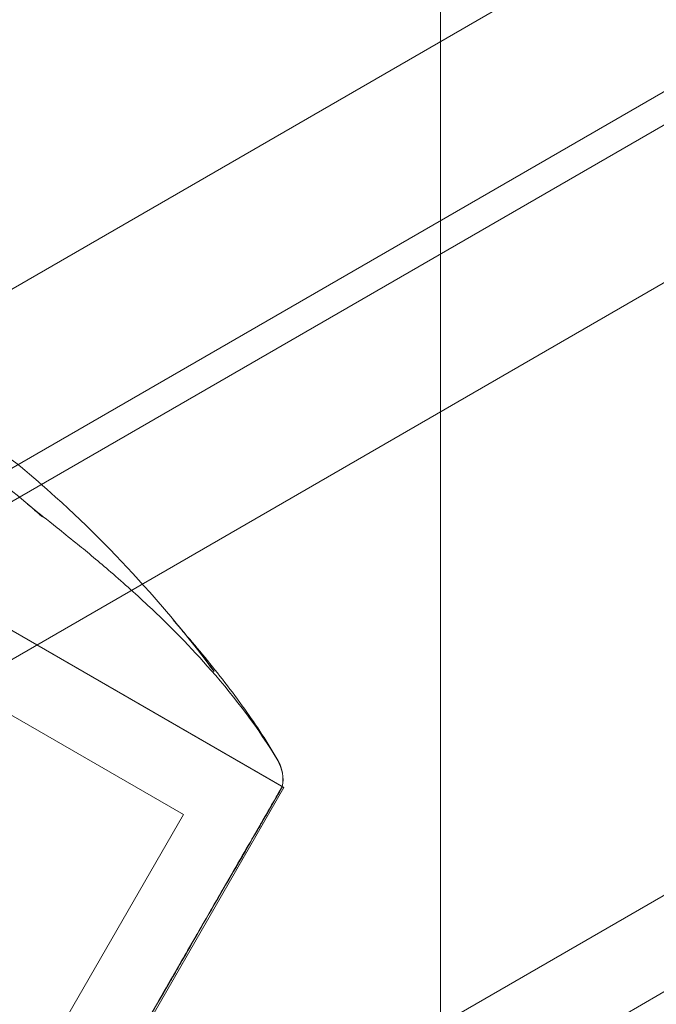
# Model space of a CAD drawing. Units: millimetres. Extents: x -3835 to 10005, y -3239 to 5300.
# Drawn here: x 33 to 50, y -1095 to -1068 of the extents above; entities that cross this region are included whole.
import ezdxf

# ---------------------------------------------------------------- set-up
doc = ezdxf.new("R2010")
doc.units = ezdxf.units.MM

# ---------------------------------------------------------------- blocks, each defined once
blk = doc.blocks.new('A$C9a145a2c')
at = {"color": 0, "linetype": 'Continuous', "lineweight": 0}
for p, q in [((-13445.164, 2691.088), (-13445.164, 4072.792)), ((-12542.787, 3617.075), (-13490.164, 3070.107)), ((-13490.164, 3065.242), (-12538.574, 3614.642)), ((-12537.787, 3614.189), (-13490.164, 3064.334)), ((-12534.074, 3612.044), (-13490.164, 3060.045)), ((-12519.661, 3603.723), (-13490.164, 3043.403)), ((-12517.388, 3602.411), (-13490.164, 3040.778)), ((-13467.171, 3086.068), (-13449.418, 3075.818)), ((-13449.464, 3075.845), (-13467.171, 3086.068)), ((-13468.171, 3084.336), (-13452.15, 3075.086)), ((-13462.668, 3052.869), (-13449.418, 3075.818)), ((-13463.4, 3055.601), (-13452.15, 3075.086))]:
    blk.add_line(p, q, dxfattribs=at)
blk.add_circle((-13490.164, 3084.043), 75, dxfattribs=at)
for centre, start, end in [((-13450.445, 3076.039), 348.7991, 30.905), ((-13450.441, 3076.046), 348.316, 30.0818)]:
    blk.add_arc(centre, 1, start, end, dxfattribs=at)
for points, knots in [([(-13457.6, 3085.291), (-13456.898, 3084.825), (-13456.251, 3084.276), (-13454.723, 3082.9), (-13453.869, 3082.031), (-13452.45, 3080.43), (-13451.859, 3079.705), (-13451.317, 3078.974)], [0, 0, 0, 0, 2.528843, 2.528843, 6.175629, 6.175629, 8.972413, 8.972413, 8.972413, 8.972413]), ([(-13455.985, 3083.173), (-13456.074, 3083.252), (-13456.165, 3083.33), (-13456.275, 3083.425), (-13456.296, 3083.443), (-13456.325, 3083.467), (-13456.334, 3083.475), (-13456.35, 3083.488), (-13456.358, 3083.495), (-13456.371, 3083.506), (-13456.376, 3083.51), (-13456.389, 3083.521), (-13456.393, 3083.524), (-13456.396, 3083.527), (-13456.396, 3083.527), (-13456.396, 3083.527), (-13456.394, 3083.525), (-13456.384, 3083.517), (-13456.374, 3083.509), (-13456.33, 3083.472), (-13456.285, 3083.436), (-13456.084, 3083.273), (-13455.873, 3083.106), (-13455.434, 3082.756), (-13455.266, 3082.621), (-13454.811, 3082.253), (-13454.503, 3081.998), (-13453.837, 3081.427), (-13453.474, 3081.103), (-13452.526, 3080.216), (-13451.944, 3079.625), (-13450.731, 3078.242), (-13450.109, 3077.426), (-13449.587, 3076.553)], [0, 0, 0, 0, 0.356672, 0.356672, 0.439203, 0.439203, 0.474979, 0.474979, 0.510966, 0.510966, 0.547081, 0.547081, 0.62009, 0.62009, 0.662302, 0.662302, 0.763936, 0.763936, 0.973922, 0.973922, 1.604024, 1.604024, 3.511024, 3.511024, 4.463584, 4.463584, 5.842656, 5.842656, 7.359423, 7.359423, 9.855244, 9.855244, 12.908296, 12.908296, 12.908296, 12.908296]), ([(-13451.317, 3078.974), (-13451.538, 3079.273), (-13451.766, 3079.567), (-13452.087, 3079.966), (-13452.176, 3080.074), (-13452.294, 3080.217), (-13452.324, 3080.253), (-13452.367, 3080.303), (-13452.38, 3080.319), (-13452.398, 3080.34), (-13452.403, 3080.346), (-13452.412, 3080.357), (-13452.417, 3080.363), (-13452.424, 3080.371), (-13452.427, 3080.375), (-13452.432, 3080.38), (-13452.433, 3080.382), (-13452.434, 3080.383), (-13452.434, 3080.383), (-13452.434, 3080.383), (-13452.432, 3080.38), (-13452.421, 3080.368), (-13452.409, 3080.353), (-13452.368, 3080.306), (-13452.336, 3080.268), (-13452.242, 3080.159), (-13452.177, 3080.082), (-13451.938, 3079.801), (-13451.752, 3079.58), (-13451.209, 3078.918), (-13450.839, 3078.445), (-13450.166, 3077.503), (-13449.858, 3077.035), (-13449.576, 3076.547)], [0, 0, 0, 0, 1.116947, 1.116947, 1.536034, 1.536034, 1.676048, 1.676048, 1.741208, 1.741208, 1.769208, 1.769208, 1.797305, 1.797305, 1.825534, 1.825534, 1.853769, 1.853769, 1.862474, 1.862474, 1.910873, 1.910873, 2.024148, 2.024148, 2.248728, 2.248728, 2.648229, 2.648229, 3.67331, 3.67331, 5.594494, 5.594494, 7.303894, 7.303894, 7.303894, 7.303894]), ([(-13449.545, 3075.687), (-13449.539, 3075.698), (-13449.483, 3075.8), (-13449.456, 3075.853), (-13449.462, 3075.845), (-13449.53, 3075.731), (-13449.64, 3075.54), (-13449.972, 3074.959), (-13450.183, 3074.593), (-13450.447, 3074.126), (-13450.457, 3074.108), (-13450.465, 3074.093)], [-0.7260908, -0.7260908, -0.7260908, -0.7260908, -0.5452044, -0.5452044, -0.4343149, -0.4343149, -0.2122564, -0.2122564, -0.0091929, -0.0091929, 0, 0, 0, 0]), ([(-13449.79, 3075.262), (-13449.778, 3075.284), (-13449.675, 3075.467), (-13449.539, 3075.71), (-13449.503, 3075.774), (-13449.443, 3075.883), (-13449.466, 3075.842), (-13449.635, 3075.544), (-13449.774, 3075.301), (-13449.97, 3074.952), (-13449.977, 3074.939), (-13449.983, 3074.928)], [-0.7214567, -0.7214567, -0.7214567, -0.7214567, -0.5436204, -0.5436204, -0.4344505, -0.4344505, -0.2158362, -0.2158362, -0.0092558, -0.0092558, 0, 0, 0, 0]), ([(-13452.224, 3071.046), (-13452.192, 3071.103), (-13451.926, 3071.569), (-13451.403, 3072.482), (-13451.215, 3072.809), (-13450.689, 3073.724), (-13450.389, 3074.243), (-13449.926, 3075.04), (-13449.757, 3075.33), (-13449.633, 3075.534), (-13449.629, 3075.542), (-13449.625, 3075.548)], [-0.7260908, -0.7260908, -0.7260908, -0.7260908, -0.5452044, -0.5452044, -0.4343149, -0.4343149, -0.2122564, -0.2122564, -0.0091929, -0.0091929, 0, 0, 0, 0]), ([(-13449.625, 3075.548), (-13449.608, 3075.574), (-13449.593, 3075.598), (-13449.566, 3075.645), (-13449.555, 3075.666), (-13449.545, 3075.687)], [-0.08256828, -0.08256828, -0.08256828, -0.08256828, -0.0412753, -0.0412753, 0, 0, 0, 0]), ([(-13453.102, 3069.526), (-13453.067, 3069.588), (-13452.775, 3070.099), (-13452.183, 3071.13), (-13451.968, 3071.505), (-13451.352, 3072.576), (-13450.985, 3073.211), (-13450.383, 3074.247), (-13450.145, 3074.659), (-13449.945, 3074.994), (-13449.938, 3075.007), (-13449.932, 3075.016)], [-0.7260908, -0.7260908, -0.7260908, -0.7260908, -0.5452044, -0.5452044, -0.4343149, -0.4343149, -0.2122564, -0.2122564, -0.0091929, -0.0091929, 0, 0, 0, 0]), ([(-13449.932, 3075.016), (-13449.905, 3075.06), (-13449.88, 3075.102), (-13449.832, 3075.184), (-13449.811, 3075.223), (-13449.79, 3075.262)], [-0.08254947, -0.08254947, -0.08254947, -0.08254947, -0.04127759, -0.04127759, 0, 0, 0, 0]), ([(-13449.983, 3074.928), (-13450.009, 3074.879), (-13450.038, 3074.828), (-13450.098, 3074.723), (-13450.13, 3074.67), (-13450.164, 3074.615)], [-0.08618473, -0.08618473, -0.08618473, -0.08618473, -0.04308503, -0.04308503, 0, 0, 0, 0]), ([(-13450.164, 3074.615), (-13450.181, 3074.586), (-13450.327, 3074.339), (-13450.726, 3073.653), (-13450.891, 3073.369), (-13451.424, 3072.45), (-13451.828, 3071.751), (-13452.677, 3070.275), (-13453.112, 3069.519), (-13453.584, 3068.692), (-13453.602, 3068.66), (-13453.616, 3068.636)], [-0.7262315, -0.7262315, -0.7262315, -0.7262315, -0.544989, -0.544989, -0.4343274, -0.4343274, -0.2127248, -0.2127248, -0.0091991, -0.0091991, 0, 0, 0, 0]), ([(-13450.465, 3074.093), (-13450.5, 3074.029), (-13450.536, 3073.964), (-13450.613, 3073.831), (-13450.653, 3073.764), (-13450.695, 3073.695)], [-0.08256828, -0.08256828, -0.08256828, -0.08256828, -0.0412753, -0.0412753, 0, 0, 0, 0]), ([(-13450.695, 3073.695), (-13450.719, 3073.655), (-13450.907, 3073.333), (-13451.394, 3072.497), (-13451.59, 3072.158), (-13452.213, 3071.083), (-13452.669, 3070.293), (-13453.601, 3068.675), (-13454.066, 3067.866), (-13454.561, 3067), (-13454.58, 3066.966), (-13454.595, 3066.94)], [-0.7260908, -0.7260908, -0.7260908, -0.7260908, -0.5452044, -0.5452044, -0.4343149, -0.4343149, -0.2122564, -0.2122564, -0.0091929, -0.0091929, 0, 0, 0, 0]), ([(-13452.567, 3070.452), (-13452.507, 3070.552), (-13452.449, 3070.652), (-13452.334, 3070.85), (-13452.279, 3070.948), (-13452.224, 3071.046)], [-0.08256828, -0.08256828, -0.08256828, -0.08256828, -0.0412753, -0.0412753, 0, 0, 0, 0]), ([(-13457.163, 3062.492), (-13457.124, 3062.561), (-13456.804, 3063.12), (-13456.093, 3064.358), (-13455.822, 3064.829), (-13455.011, 3066.238), (-13454.476, 3067.164), (-13453.488, 3068.87), (-13453.039, 3069.646), (-13452.597, 3070.401), (-13452.58, 3070.43), (-13452.567, 3070.452)], [-0.7260908, -0.7260908, -0.7260908, -0.7260908, -0.5452044, -0.5452044, -0.4343149, -0.4343149, -0.2122564, -0.2122564, -0.0091929, -0.0091929, 0, 0, 0, 0])]:
    blk.add_open_spline(points, degree=3, knots=knots, dxfattribs=at)
blk.add_open_spline([(-13457.875, 3084.666), (-13457.207, 3084.218), (-13456.586, 3083.702), (-13455.985, 3083.173)], degree=3, dxfattribs=at)

msp = doc.modelspace()

# ---------------------------------------------------------------- block references
msp.add_blockref('A$C9a145a2c', (13489.778, -4164.502))

doc.saveas('drawing.dxf')
